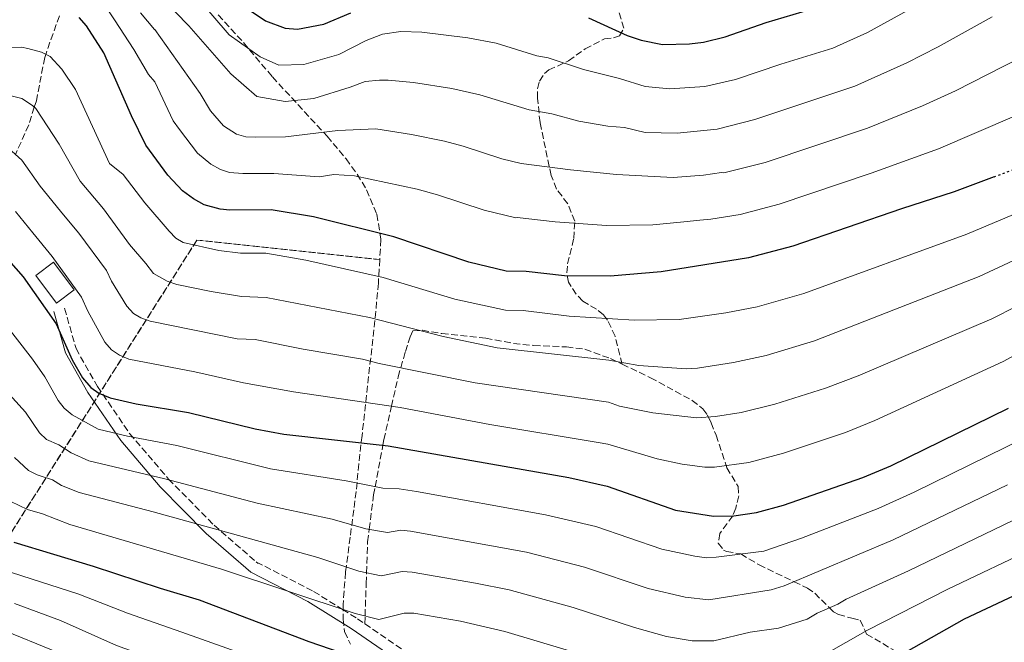
# Model space of a CAD drawing. Units: metres. Extents: x 599949 to 603373, y 4775433 to 4777797.
# Drawn here: x 601855 to 602110, y 4776948 to 4777110 of the extents above; entities that cross this region are included whole.
import ezdxf

# ---------------------------------------------------------------- set-up
doc = ezdxf.new("R2010")
doc.units = ezdxf.units.M
doc.header["$MEASUREMENT"] = 0
doc.linetypes.add('DGN Style 3', pattern=[2.435890702152634, 1.739921930109024, -0.6959687720436097])
doc.linetypes.add('DGN Style 5', pattern=[1.217945351076317, 0.5219765790327072, -0.6959687720436097])
for name, color, linetype, lineweight in [('Barranco lineal', 142, 'DGN Style 3', 13), ('Camino', 7, 'DGN Style 3', 0), ('Curva de nivel directora', 30, 'Continuous', 30), ('Curva de nivel directora no vista', 30, 'DGN Style 5', 30), ('Curva de nivel intermedia', 30, 'Continuous', 0), ('Edificio', 1, 'Continuous', 13), ('Linea de separación interior de zonas arboladas', 92, 'DGN Style 3', 0), ('Margen derecho', 7, 'Continuous', 0), ('Senda', 7, 'DGN Style 3', 0), ('Zona arbolada', 92, 'DGN Style 3', 0)]:
    doc.layers.add(name, color=color, linetype=linetype, lineweight=lineweight)

msp = doc.modelspace()

# ---------------------------------------------------------------- linework, layer by layer
at = {"layer": 'Barranco lineal', "color": 142, "linetype": 'DGN Style 3', "lineweight": 13}
msp.add_polyline3d([(601865.3600000005, 4777110.66, 623.9600000000064), (601862.8499999996, 4777103.82, 621.1999999999971), (601861.7999999998, 4777100.67, 620), (601861.5199999996, 4777099.84, 619.6900000000023), (601859.3399999999, 4777088.640000001, 615.6300000000047), (601858.8200000003, 4777087.01, 615), (601857.3600000005, 4777082.4, 613.1999999999971), (601853.9400000004, 4777074.75, 610)], dxfattribs=at)
at = {"layer": 'Camino', "color": 7, "linetype": 'DGN Style 3', "lineweight": 0, "extrusion": (-0.01781516369884453, 0.009152525484834827, 0.9997994054907379), "elevation": 33578.82778446739, "flags": 128}
msp.add_lwpolyline([(-4524085.314929692, -1647198.462080021), (-4524085.314929691, -1647198.377201817)], dxfattribs=at)
at = {"layer": 'Camino', "color": 7, "linetype": 'DGN Style 3', "lineweight": 0, "extrusion": (0.1674741452994345, -0.1451345250206559, 0.9751350574680682), "elevation": -591929.9967389199, "flags": 128}
msp.add_lwpolyline([(4004205.61988329, 2607238.808108983), (4004205.61988329, 2607238.164189086)], dxfattribs=at)
at = {"layer": 'Camino', "color": 7, "linetype": 'DGN Style 3', "lineweight": 0}
for points in [[(601866.6599999986, 4777034.9, 602.2100000000064), (601869.6299999993, 4777024.470000001, 601.179999999993), (601875.1999999993, 4777014.640000001, 600.5399999999937), (601883.5599999989, 4777002.4, 595.4400000000026), (601893.6299999984, 4776990.65, 590.0899999999966), (601905.4099999999, 4776978.680000001, 585.5000000000001), (601916.4054824744, 4776969.151220942, 582.1926999999996)], [(601916.4054824744, 4776969.151220942, 580.8516999999994), (601931.2399999974, 4776961.53, 581.1799999999931), (601938.7099999997, 4776956.880000001, 580.0000000000002), (601942.6000000011, 4776954.460000004, 577.529999999999), (601944.519999999, 4776953.140000002, 576.029999999999)], [(601944.519999999, 4776953.140000002, 576.029999999999), (601957.4899999974, 4776944.230000002, 574.8500000000058)]]:
    msp.add_polyline3d(points, dxfattribs=at)
at = {"layer": 'Curva de nivel directora', "color": 30, "linetype": 'Continuous', "lineweight": 30, "flags": 128}
for points, elevation in [([(601914.7899999988, 4777112.070000002), (601918.7499999995, 4777109.400000001), (601923.8599999992, 4777107.460000001), (601927.0300000008, 4777107.220000002), (601933.8899999984, 4777108.470000001), (601940.9099999992, 4777111.41)], 650.0000000000001), ([(602002.4900000006, 4777110.109999999), (602012.5199999998, 4777105.600000001), (602016.19, 4777104.350000001), (602021.7099999987, 4777103.2), (602028.6899999991, 4777103.430000001), (602032.3499999981, 4777103.820000002), (602037.9599999984, 4777105.210000002), (602048.5800000001, 4777108.940000001), (602062.579999999, 4777113.100000001)], 650.0000000000001), ([(602107.6699999992, 4777068.939999999), (602097.3099999992, 4777065.03), (602083.6799999991, 4777060.66), (602055.48, 4777050.980000001), (602043.98, 4777047.940000001), (602021.3299999987, 4777044.29), (602008.1299999999, 4777043.180000002), (601996.2599999988, 4777043.28), (601986.3399999992, 4777044.42), (601981.1899999992, 4777044.480000001), (601971.4900000008, 4777046.850000001), (601952.0200000001, 4777053.410000003), (601931.2300000008, 4777058.550000001), (601920.209999999, 4777060.390000002), (601909.5299999994, 4777060.350000001), (601907.0399999993, 4777060.58), (601902.8499999985, 4777061.7), (601900.0599999989, 4777063.210000001), (601897.2400000005, 4777065.340000001), (601893.4499999996, 4777069.380000004), (601887.7699999999, 4777077.160000001), (601883.9999999992, 4777084.789999999), (601876.8299999987, 4777101.090000001), (601872.3499999995, 4777108.030000002), (601870.4299999994, 4777110.189999999)], 625.0000000000001), ([(601850.7899999989, 4777048.840000001), (601855.9099999998, 4777043.060000001), (601864.4599999993, 4777030.860000002), (601868.6700000003, 4777021.550000002), (601871.3500000003, 4777016.880000004), (601873.5099999994, 4777014.360000002), (601875.5599999991, 4777012.91), (601878.5000000006, 4777011.650000002), (601885.2300000007, 4777010.140000001), (601898.7899999993, 4777007.900000001), (601916.1099999998, 4777003.67), (601923.5199999994, 4777002.250000001), (601950.5699999996, 4776999.28), (601997.3899999999, 4776991.050000001), (602007.3599999989, 4776988.779999999), (602025.0999999995, 4776982.61), (602034.9400000009, 4776981.01), (602040.1800000002, 4776981.090000001), (602046.0499999998, 4776982), (602053.0700000006, 4776983.9), (602073.6399999986, 4776991.080000003), (602080.9000000008, 4776994.07), (602111.4099999988, 4777009.039999999)], 600.0000000000001), ([(601853.519999998, 4776974.250000001), (601874.0700000006, 4776968.100000001), (601891.4899999994, 4776962.34), (601901.5599999988, 4776959.36), (601929.959999999, 4776948.53), (601941.0299999998, 4776944.789999999)], 575.0000000000001), ([(602080.2900000005, 4776943.330000001), (602100.0299999994, 4776954.4), (602122.7700000001, 4776965.150000001)], 575.0000000000001)]:
    msp.add_lwpolyline(points, dxfattribs=dict(at, elevation=elevation))
at = {"layer": 'Curva de nivel directora no vista', "color": 30, "linetype": 'DGN Style 5', "lineweight": 30, "elevation": 625.0000000000005, "flags": 128}
msp.add_lwpolyline([(602107.6699999992, 4777068.939999999), (602115.66, 4777071.960000002), (602123.0799999986, 4777075.130000001), (602125.3600000007, 4777076.420000001)], dxfattribs=at)
at = {"layer": 'Curva de nivel intermedia', "color": 30, "linetype": 'Continuous', "lineweight": 0, "flags": 128}
for points, elevation in [([(601875.5999999995, 4777115.670000001), (601879.6000000003, 4777109.640000001), (601884.6000000006, 4777101.96), (601888.4400000004, 4777095.429999999), (601890.07, 4777093.529999999), (601894.8399999997, 4777083.490000002), (601896.42, 4777081.180000001), (601901.1600000008, 4777075.109999998), (601904.5499999993, 4777072.239999998), (601907.0500000005, 4777070.849999999), (601909.4500000011, 4777070.09), (601912.9, 4777069.8), (601920.890000001, 4777069.789999999), (601932.6800000013, 4777068.92), (601936.4500000001, 4777069.519999999), (601941.8099999998, 4777069.159999998), (601958.110000001, 4777065.739999999), (601963.3900000006, 4777064.310000001), (601975.4800000007, 4777060.31), (601983.6500000004, 4777058.3), (601984.0100000001, 4777058.42), (601993.8600000006, 4777057.289999997), (602007.1300000009, 4777056.36), (602019.2200000009, 4777056.51), (602027.2600000009, 4777057.27), (602031.4000000004, 4777057.739999999), (602034.2600000014, 4777057.970000001), (602041.7900000018, 4777059.199999999), (602051.9700000008, 4777061.829999999), (602075.8100000012, 4777069.9), (602093.220000001, 4777076.170000001), (602112.9600000001, 4777084.65)], 630), ([(601891.8800000004, 4777115.36), (601898.8899999999, 4777108.06), (601909.7800000019, 4777095.65), (601916.4900000021, 4777089.73), (601923.9000000015, 4777088.5), (601931.2900000011, 4777089.249999999), (601940.6699999999, 4777092.190000001), (601944.6300000007, 4777093.649999999), (601948.3299999998, 4777094.029999999), (601950.6000000008, 4777093.96), (601957.1000000008, 4777093.350000001), (601967.0499999997, 4777091.869999998), (601974.3099999994, 4777090.23), (601987.1000000014, 4777086.269999999), (601993.0100000012, 4777085.279999999), (602000.0000000006, 4777083.380000001), (602007.4800000017, 4777082.109999999), (602011.8400000003, 4777081.74), (602017.2000000003, 4777080.46), (602025.5100000007, 4777080.27), (602035.8399999995, 4777081.279999998), (602045.6699999998, 4777083.789999999), (602071.5300000008, 4777092.4), (602085.0400000003, 4777098.470000001), (602093.1900000019, 4777102.609999998), (602107.1600000019, 4777110.429999999)], 640.0000000000001), ([(601900.8400000012, 4777115.65), (601909.3700000007, 4777105.76), (601917.3400000014, 4777100.02), (601922.2300000021, 4777097.880000001), (601928.7200000007, 4777098.09), (601937.7400000019, 4777100.659999999), (601944.8400000008, 4777104.230000001), (601949.0899999999, 4777105.909999999), (601953.8200000017, 4777106.569999999), (601959.2900000013, 4777106.399999999), (601971.2500000016, 4777104.939999999), (601978.5600000008, 4777103.560000001), (601989.0800000017, 4777100.259999999), (601992.05, 4777099.77), (602001.2400000012, 4777096.740000002), (602010.5799999997, 4777094.390000001), (602017.2200000006, 4777092.34), (602023.6100000008, 4777091.740000002), (602032.6699999999, 4777092.310000001), (602040.6200000006, 4777094.139999999), (602052.3300000007, 4777098.16), (602065.8899999993, 4777102.3), (602074.8500000001, 4777106.369999998), (602088.7000000015, 4777113.960000001)], 645), ([(601886.3400000016, 4777111.42), (601889.9699999993, 4777107.119999999), (601890.0499999998, 4777107.109999999), (601901.8600000005, 4777090.560000001), (601904.5200000004, 4777086.019999999), (601907.8900000011, 4777082.189999999), (601911.2599999994, 4777079.999999999), (601913.6700000013, 4777079.34), (601916.2599999995, 4777079.199999999), (601923.9400000018, 4777079.289999999), (601937.4700000014, 4777080.980000001), (601947.3799999999, 4777081.359999998), (601956.6000000001, 4777079.92), (601965.2100000001, 4777078.17), (601970.0400000003, 4777076.899999999), (601980.0000000002, 4777073.630000002), (601985.0300000015, 4777072.409999998), (601997.8500000003, 4777070.759999999), (602009.7800000017, 4777069.55), (602024.4900000015, 4777068.810000001), (602032.3400000014, 4777069.390000002), (602037.0300000008, 4777070.039999999), (602037.5800000007, 4777070.010000001), (602048.3400000008, 4777072.63), (602074.8500000001, 4777081.56), (602089.1300000007, 4777087.319999999), (602097.6800000002, 4777091.26), (602114.4100000006, 4777099.79)], 635), ([(601850.8200000002, 4777102.449999999), (601855.5099999995, 4777102.559999999), (601857.120000001, 4777102.21), (601860.6600000017, 4777101.220000001), (601862.9200000013, 4777100.119999998), (601865.9900000005, 4777096.869999998), (601869.5199999998, 4777091.529999998), (601878.2700000004, 4777072.399999999), (601881.8800000002, 4777069.51), (601887.5000000016, 4777062.17), (601893.7800000003, 4777054.880000001), (601895.5400000017, 4777053.029999999), (601897.3900000001, 4777051.949999998), (601906.6200000015, 4777049.849999999), (601912.2899999998, 4777049.149999999), (601918.8400000011, 4777049.179999999), (601929.1900000002, 4777047.380000002), (601949.2999999999, 4777042.849999999), (601967.880000001, 4777037.27), (601980.9700000002, 4777034.399999999), (601985.5900000003, 4777034.27), (601997.4900000005, 4777032.88), (602014.3200000013, 4777031.810000001), (602026.0300000014, 4777031.949999999), (602038.1200000016, 4777033.74), (602046.2700000011, 4777035.3), (602058.3000000007, 4777038.720000001), (602100.5600000013, 4777054.08), (602119.2699999998, 4777061.970000001)], 620), ([(601852.4699999997, 4777090.009999999), (601855.5699999998, 4777089.239999999), (601858.3700000006, 4777087.439999998), (601859.22, 4777086.619999997), (601865.2300000003, 4777077.449999999), (601870.6900000009, 4777067.810000001), (601876.7700000006, 4777060.619999998), (601883.4900000017, 4777051.449999999), (601887.7600000009, 4777046.499999999), (601889.7600000014, 4777043.890000001), (601893.2900000007, 4777041.930000001), (601895.8000000009, 4777041.08), (601904.7100000003, 4777039.27), (601912.5600000003, 4777037.949999999), (601918.9500000007, 4777037.720000001), (601945.7599999994, 4777032.460000002), (601964.7899999998, 4777027.550000001), (601978.790000001, 4777024.67), (602007.8200000015, 4777021.42), (602015.5400000018, 4777020.029999999), (602027.8200000019, 4777019.220000001), (602030.75, 4777019.350000001), (602040.0999999997, 4777020.81), (602048.5599999998, 4777022.649999999), (602061.1300000006, 4777026.46), (602103.8200000003, 4777043.13), (602122.8799999997, 4777051.98)], 615.0000000000001), ([(601852.1400000011, 4777076.390000001), (601855.5900000001, 4777073.249999999), (601860.3100000008, 4777066.499999999), (601865.5800000012, 4777060.029999998), (601865.9099999998, 4777059.619999999), (601870.3400000001, 4777054.38), (601877.5700000008, 4777044.65), (601878.8100000013, 4777041.92), (601882.8300000002, 4777035.41), (601884.5500000012, 4777033.57)], 610), ([(601853.9299999992, 4777059.970000001), (601858.4700000011, 4777054.399999999)], 605), ([(601858.4700000011, 4777054.399999999), (601863.4199999998, 4777048.329999999), (601871.0100000005, 4777037.759999999), (601872.66, 4777034.109999998), (601877.0900000002, 4777026.149999999), (601878.8200000003, 4777024.130000001), (601880.9000000012, 4777022.73), (601883.3100000008, 4777021.679999999), (601900.4400000012, 4777018.429999999), (601913.0900000001, 4777015.55), (601926.0300000017, 4777013.269999998), (601953.7100000001, 4777009.15), (601976.8900000011, 4777004.77), (602005.0200000008, 4777000.140000001), (602007.5199999998, 4776999.66), (602020.3499999996, 4776995.84), (602026.8099999994, 4776994.529999998), (602032.7100000002, 4776993.739999999), (602035.2100000014, 4776993.690000001), (602044.0700000017, 4776994.939999999), (602053.0599999994, 4776997.34), (602069.1400000014, 4777002.73), (602076.7600000012, 4777005.779999998), (602110.0099999995, 4777021.069999998), (602129.7599999995, 4777031.779999999)], 605), ([(601884.5500000012, 4777033.57), (601886.4700000013, 4777032.430000001), (601888.8300000017, 4777031.569999999), (601911.3700000012, 4777026.970000001), (601916.1000000008, 4777026.76), (601928.5399999997, 4777024.29), (601943.8700000007, 4777021.730000001), (601948.2000000003, 4777020.609999998), (601973.1600000005, 4777015.539999999), (602007.6700000018, 4777010.539999999), (602010.5000000015, 4777009.550000001), (602019.1600000005, 4777007.83), (602030.4800000017, 4777006.48), (602035.4700000007, 4777006.819999999), (602042.0800000001, 4777007.869999998), (602050.850000001, 4777010.009999999), (602063.9500000014, 4777014.189999999), (602072.4299999994, 4777017.400000001), (602107.0700000002, 4777032.180000001), (602126.5000000007, 4777041.99)], 610), ([(601848.660000001, 4777034.06), (601858.3799999995, 4777021.67), (601861.5100000009, 4777017.15), (601864.9800000022, 4777010.98), (601866.5400000003, 4777009.019999999), (601868.6400000012, 4777007.3), (601875.4000000004, 4777003.599999999), (601883, 4777001.730000001), (601895.7400000006, 4776999.31), (601920.0400000014, 4776993.319999999), (601939.6999999998, 4776990.140000001), (601949.1500000004, 4776988.25), (601953.4500000007, 4776988.109999998), (601957.8899999998, 4776987.430000001), (601991.3700000006, 4776981.41), (602004.4199999997, 4776978.31), (602021.540000001, 4776972.469999999), (602030.0599999994, 4776970.649999999), (602033.0800000012, 4776970.240000002), (602035.5800000002, 4776970.410000001), (602047.9699999997, 4776971.989999998), (602057.7700000011, 4776975.33), (602077.5900000005, 4776982.999999999), (602086.9700000016, 4776987.230000001), (602115.440000001, 4777001.220000001)], 595), ([(601848.0599999997, 4777017.180000001), (601856.4999999999, 4777008), (601860.1800000012, 4777002.66)], 590.0000000000001), ([(601860.1800000012, 4777002.66), (601861.9700000014, 4777000.9), (601865.1800000012, 4776999.539999999), (601868.390000001, 4776997.460000001), (601872.9400000017, 4776995.359999999), (601892.6900000018, 4776990.720000001), (601916.5900000003, 4776984.380000001), (601936.0099999995, 4776980.220000001), (601944.7900000016, 4776977.779999998), (601950.3600000017, 4776976.81), (601953.8700000009, 4776977.38), (601956.360000001, 4776977.109999999), (601986.3900000006, 4776971.67), (602001.4800000002, 4776967.850000001), (602017.9800000003, 4776962.33), (602027.6100000017, 4776959.999999999), (602033.7300000017, 4776959.36), (602049.8899999998, 4776961.98), (602053.2200000002, 4776962.949999999), (602081.5300000011, 4776974.91), (602111.1100000015, 4776989.109999998)], 590.0000000000001), ([(601853.6600000011, 4776996.210000001), (601857.3500000013, 4776992.859999998), (601859.5799999998, 4776991.720000001), (601863.5300000015, 4776990.440000001), (601865.8300000017, 4776989.000000001), (601870.4699999996, 4776987.13), (601889.6500000019, 4776982.140000001), (601932.3100000003, 4776970.300000001), (601942.97, 4776966.79), (601948.7500000001, 4776965.539999999), (601954.1700000004, 4776966.649999999), (601956.79, 4776966.49), (601973.2099999997, 4776963.66), (601981.9100000013, 4776961.91), (601998.540000001, 4776957.38), (602014.4100000008, 4776952.199999998), (602022.7200000011, 4776949.880000001), (602029.3700000008, 4776948.710000002), (602035.0400000016, 4776948.74), (602044.4299999992, 4776950.980000001), (602051.8099999998, 4776951.970000001), (602059.2400000019, 4776954.310000001), (602061.8000000011, 4776955.869999998), (602067.17, 4776958.2), (602069.3000000002, 4776959.51), (602085.4800000006, 4776966.83), (602115.0000000007, 4776981.119999999)], 585), ([(601852.690000001, 4776984.850000001), (601857.0899999999, 4776982.779999998), (601860.9200000009, 4776981.630000001), (601867.9900000008, 4776978.9), (601907.320000001, 4776967.319999999), (601941.9999999999, 4776955.789999999), (601948.1500000011, 4776954.289999999), (601954.7100000014, 4776955.92), (601957.2100000003, 4776955.869999998), (601969.2800000003, 4776953.84), (601980.7900000014, 4776951.17), (602022.7100000001, 4776938.66), (602027.5100000012, 4776937.949999999), (602035.2100000014, 4776938.01), (602042.7999999998, 4776939.59), (602047.5899999999, 4776940.970000001), (602056.2000000019, 4776942.41), (602063.6400000006, 4776945.079999999), (602074.8500000001, 4776951.449999999), (602095.6700000009, 4776962.119999998), (602118.8800000009, 4776973.130000001)], 580.0000000000001), ([(601850.4500000014, 4776967.21), (601870.3300000011, 4776960.830000001), (601882.9599999998, 4776955.869999998), (601897.0999999995, 4776950.96), (601917.7200000014, 4776943.649999999)], 570), ([(601853.7100000002, 4776958.430000001), (601865.6200000015, 4776954.020000001), (601880.13, 4776947.5), (601889.7300000002, 4776944.060000001), (601914.6900000004, 4776936.060000001), (601942.7199999996, 4776925.899999999), (601966.75, 4776920.42), (601986.2699999999, 4776915.640000001), (601991.3100000002, 4776914.029999998), (602011.010000001, 4776909.279999998), (602018.480000001, 4776908.069999999), (602028.610000001, 4776907.640000001), (602041.1400000014, 4776908.330000001), (602059.8299999996, 4776911.889999999), (602066.5300000008, 4776912.66), (602075.4500000014, 4776915.019999999), (602080.8400000003, 4776916.069999999), (602097.5000000015, 4776923.199999999), (602134.5499999997, 4776941.019999998)], 565.0000000000001), ([(601851.4200000013, 4776951.26), (601863.2900000003, 4776946.420000001), (601877.2199999999, 4776939.17), (601883.4500000017, 4776936.630000001), (601903.1600000013, 4776930.039999999), (601931.7300000014, 4776919.529999999), (601957.4100000014, 4776910.99), (601972.9600000016, 4776906.55), (601995.1799999992, 4776902.140000001), (601996.65, 4776897.990000002), (602001.3399999995, 4776897.83), (602013.2599999997, 4776897.890000001), (602023.7300000016, 4776898.3), (602024.9400000008, 4776898.029999998), (602034.4300000013, 4776898.119999998), (602044.3300000009, 4776898.739999999), (602059.4500000019, 4776901.429999999), (602070.3300000007, 4776902.779999998), (602087.5200000014, 4776906.050000001), (602104.3299999998, 4776912.100000001), (602126.7199999997, 4776922.150000001)], 560)]:
    msp.add_lwpolyline(points, dxfattribs=dict(at, elevation=elevation))
at = {"layer": 'Edificio', "color": 1, "linetype": 'Continuous', "lineweight": 13, "elevation": 605.3800000000047, "flags": 128}
msp.add_lwpolyline([(601869.1200000001, 4777039.65), (601864.5700000003, 4777036.230000001), (601859.2000000002, 4777043.390000001), (601863.7599999999, 4777046.810000001), (601869.1200000001, 4777039.65)], close=True, dxfattribs=at)
at = {"layer": 'Edificio', "color": 51, "linetype": 'Continuous', "lineweight": 13, "elevation": 605.3800000000047, "flags": 128}
msp.add_lwpolyline([(601863.7599999999, 4777046.810000001), (601859.2000000002, 4777043.390000001), (601864.5700000003, 4777036.230000001), (601869.1200000001, 4777039.65), (601863.7599999999, 4777046.810000001)], dxfattribs=at)
at = {"layer": 'Linea de separación interior de zonas arboladas', "color": 92, "linetype": 'DGN Style 3', "lineweight": 0}
msp.add_polyline3d([(601760.4199999999, 4776885.210000001, 548.529999999999), (601795.1200000001, 4776880.039999999, 525.0899999999965), (601860.8300000001, 4776803.01, 519.8800000000047), (601820.2400000002, 4776925.5, 558.9499999999971), (601900.9900000002, 4777052.57, 618.8500000000058), (601948.3799999999, 4777047.5, 618.3699999999953)], dxfattribs=at)
at = {"layer": 'Margen derecho', "color": 7, "linetype": 'Continuous', "lineweight": 0}
msp.add_polyline3d([(601863.8400000001, 4777034.090000001, 600.7200000000012), (601866.909999999, 4777023.330000001, 599.529999999999), (601872.7100000015, 4777013.090000002, 599.1199999999955), (601881.2399999987, 4777000.619999999, 594.1199999999953), (601891.4699999992, 4776988.660000001, 588.7400000000054), (601903.4099999995, 4776976.540000002, 584.1199999999955), (601914.9600000009, 4776966.52, 580.8500000000058), (601929.7600000022, 4776958.92, 579.3999999999943), (601940.9499999994, 4776951.95, 577.320000000007), (601955.6999999993, 4776941.810000001, 574.3600000000006)], dxfattribs=at)
at = {"layer": 'Senda', "color": 7, "linetype": 'DGN Style 3', "lineweight": 0}
for points in [[(602011.2600000014, 4777020.4, 614.7599999999948), (602009.3799999994, 4777027.680000001, 618.3699999999953), (602007.4499999982, 4777031.779999999, 620.429999999993), (602006.3700000008, 4777033.199999999, 621.1799999999931), (602004.5499999991, 4777034.630000002, 622.1199999999955), (602001.0199999998, 4777036.770000001, 623.5800000000019), (601999.3199999989, 4777038.51, 624.2299999999959), (601997.3099999973, 4777041.670000001, 625.179999999993), (601996.8700000013, 4777044.050000001, 625.9600000000065), (601997.0700000003, 4777046.410000001, 626.7599999999949), (601998.6900000008, 4777052.960000004, 629.1900000000023), (601998.949999998, 4777057.450000001, 631.4199999999984), (601997.1099999984, 4777061.980000001, 632.3899999999994), (601994.2199999982, 4777065.790000003, 633.970000000001), (601992.829999998, 4777069.279999999, 635.1000000000058), (601989.9299999989, 4777082.980000001, 639.2100000000065), (601989.2899999997, 4777089.330000001, 641.2100000000064), (601989.3200000009, 4777091.780000002, 641.6399999999995), (601989.7800000013, 4777093.75, 642.0099999999949), (601991.0599999976, 4777095.710000001, 642.9199999999984), (601992.2300000011, 4777096.630000002, 643.6100000000006), (601997.3399999985, 4777099.01, 646.8200000000071), (602001.6400000012, 4777102.109999999, 648.4199999999984), (602006.649999998, 4777104.7, 649.4299999999931), (602008.9699999981, 4777104.930000001, 650.1900000000023), (602010.5500000007, 4777105.440000001, 650.8300000000019), (602011.6700000004, 4777107.440000001, 651.9100000000036), (602010.4099999998, 4777111.590000002, 653.6300000000048)], [(601944.519999999, 4776953.140000002, 576.029999999999), (601944.579999997, 4776955.16, 580.0000000000002), (601944.8599999987, 4776963.540000002, 584.1699999999984), (601944.9499999981, 4776966.36, 585), (601945.2399999986, 4776974.380000004, 588.550000000003), (601945.6499999977, 4776977.630000004, 590.0000000000001), (601946.780000001, 4776986.52, 594.029999999999), (601947.1799999988, 4776988.640000001, 595), (601949.1900000004, 4776999.430000001, 600.0000000000001), (601949.4600000009, 4777000.869999999, 600.6999999999972), (601951.4099999999, 4777009.49, 605.0000000000001), (601953.14, 4777017.09, 608.4199999999984), (601953.8299999986, 4777019.470000001, 610), (601955.030000001, 4777023.65, 613.3899999999995), (601956.2699999993, 4777027.470000001, 614.8899999999995), (601956.9800000001, 4777029.010000001, 615.300000000003), (601959.4299999998, 4777029.189999999, 615.800000000003), (601964.4699999979, 4777028.330000001, 615.8999999999943), (601975.8599999984, 4777027.15, 616.5000000000001), (601983.0699999991, 4777025.790000002, 618.0500000000029), (601988.3299999986, 4777025.250000001, 618.5599999999977), (601996.8400000001, 4777024.880000002, 617.5099999999948), (602001.5799999987, 4777024.260000001, 616.6300000000048), (602008.1999999993, 4777021.86, 615.300000000003), (602011.2600000014, 4777020.4, 614.7599999999948)], [(602011.2600000014, 4777020.4, 614.7599999999948), (602018.5899999985, 4777016.890000002, 613.3099999999977), (602029.3500000008, 4777011.02, 611.1100000000007), (602032.1600000004, 4777008.86, 610.4700000000012), (602033.3000000003, 4777007.310000001, 610.1199999999953), (602033.6099999987, 4777006.689999999, 610), (602034.3199999996, 4777005.230000001, 609.6399999999995), (602035.5899999992, 4777001.990000002, 608.4700000000013), (602038.2199999979, 4776994.119999999, 605.0000000000001), (602038.3899999998, 4776993.59, 604.8000000000029), (602041.2899999989, 4776988.680000001, 602.7599999999949), (602041.4600000009, 4776986.290000002, 601.8999999999944), (602040.6700000019, 4776983.060000001, 600.729999999996), (602039.8899999997, 4776981.090000001, 600.0000000000001), (602036.5300000003, 4776976.560000001, 598.1100000000006), (602036.1299999978, 4776973.990000002, 597.2599999999948), (602037.5499999993, 4776972.25, 596.5200000000041), (602038.2899999992, 4776971.850000001, 596.2400000000052), (602041.9899999985, 4776971.250000001, 595.0099999999949), (602042.0199999998, 4776971.230000001, 595), (602046.7199999981, 4776968.400000001, 593.2700000000042), (602055.8199999997, 4776964.050000002, 590.0000000000001), (602059.260000002, 4776962.410000001, 588.4499999999971), (602061.1499999984, 4776961.040000001, 587.4100000000036), (602064.9899999985, 4776957.25, 585), (602066.0199999989, 4776956.230000001, 584.3899999999994), (602067.2999999997, 4776955.570000002, 583.7899999999937), (602070.7899999988, 4776954.560000001, 582.2700000000041), (602072.949999998, 4776954.060000001, 581.3500000000059), (602074.3000000003, 4776951.140000002, 580.0000000000002), (602074.6099999987, 4776950.480000001, 579.6900000000024), (602083.6099999998, 4776945.190000001, 575.0000000000001)]]:
    msp.add_polyline3d(points, dxfattribs=at)
at = {"layer": 'Zona arbolada', "color": 92, "linetype": 'DGN Style 3', "lineweight": 0}
for points in [[(601906.5099999999, 4777110.930000001, 646), (601913.04, 4777103.720000001, 645.3300000000017), (601920.5499999998, 4777094.84, 642.7899999999936), (601934.7100000001, 4777079.470000001, 634.5099999999948), (601939.6399999997, 4777073.619999999, 631.9199999999983), (601942.5300000003, 4777069.630000001, 630.279999999999), (601944.9800000006, 4777065.57, 629.2700000000041), (601947.6200000001, 4777059.279999999, 628.6000000000058), (601948.7000000002, 4777052.710000001, 619.7700000000041), (601948.3799999999, 4777047.5, 618.3699999999953), (601900.9900000002, 4777052.57, 618.8500000000058), (601820.2400000002, 4776925.5, 558.9499999999971), (601860.8300000001, 4776803.01, 519.8800000000047), (601795.1200000001, 4776880.039999999, 525.0899999999965)], [(601906.5099999999, 4777110.930000001, 646), (601913.04, 4777103.720000001, 645.3300000000017), (601920.5499999998, 4777094.84, 642.7899999999936), (601934.7100000001, 4777079.470000001, 634.5099999999948), (601939.6399999997, 4777073.619999999, 631.9199999999983), (601942.5300000003, 4777069.630000001, 630.279999999999), (601944.9800000006, 4777065.57, 629.2700000000041), (601947.6200000001, 4777059.279999999, 628.6000000000058), (601948.7000000002, 4777052.710000001, 619.7700000000041), (601948.3799999999, 4777047.5, 618.3699999999953)], [(601948.3799999999, 4777047.5, 618.3699999999953), (601948.0199999996, 4777041.41, 616.7400000000052), (601947.1200000001, 4777031.710000001, 614.7899999999936), (601943.7800000003, 4777001.9, 609.5500000000029), (601942.9900000002, 4776994.609999999, 607.8699999999953), (601942.25, 4776987.430000001, 605.779999999999), (601941.6699999999, 4776982.689999999, 603.8300000000017), (601940.7000000002, 4776975.609999999, 600.179999999993), (601939.5199999996, 4776966.5, 594.6900000000023), (601938.8700000001, 4776958.119999999, 589.5399999999936), (601938.8899999997, 4776954.33, 587.4499999999971), (601939.2800000003, 4776951.130000001, 585.8999999999943), (601940.7699999996, 4776947.850000001, 584.320000000007)]]:
    msp.add_polyline3d(points, dxfattribs=at)

doc.saveas('drawing.dxf')
